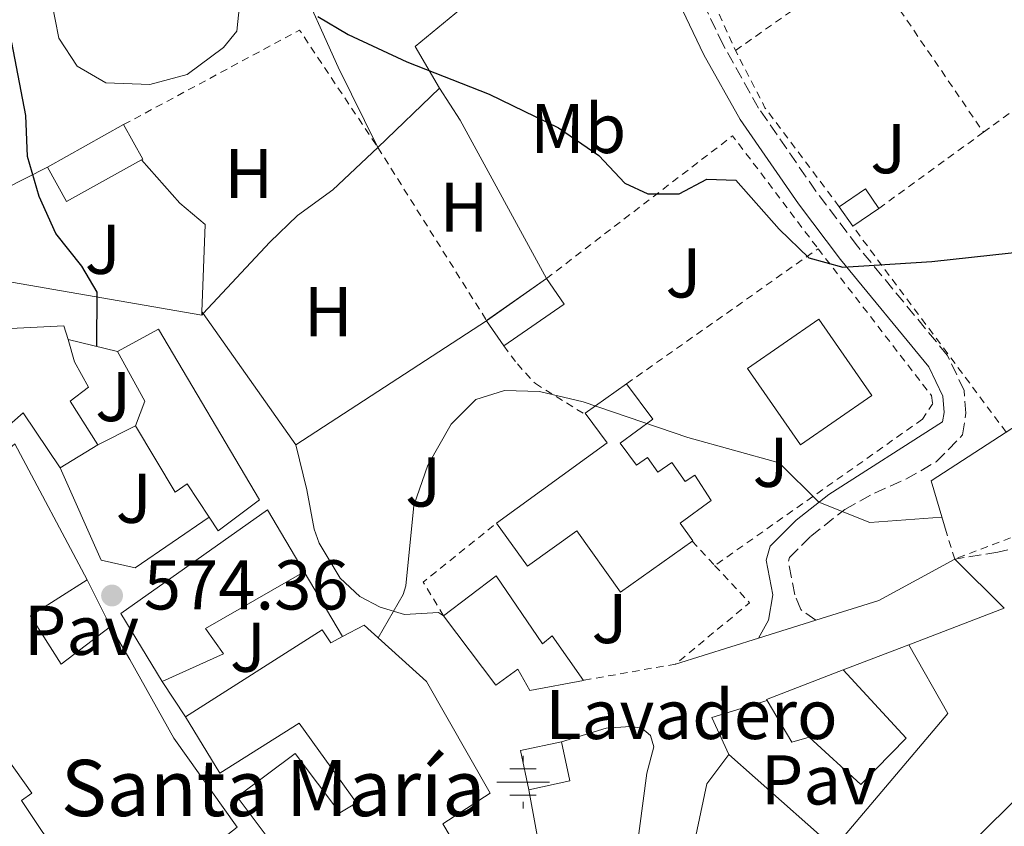
# Model space of a CAD drawing. Units: metres. Extents: x 556300 to 559733, y 4726348 to 4728690.
# Drawn here: x 557229 to 557369, y 4727067 to 4727182 of the extents above; entities that cross this region are included whole.
import ezdxf
from ezdxf.enums import TextEntityAlignment as Align

# ---------------------------------------------------------------- set-up
doc = ezdxf.new("R2010")
doc.units = ezdxf.units.M
doc.header["$MEASUREMENT"] = 0
doc.linetypes.add('DGN Style 2', pattern=[1.7399219301090239, 1.043953158065414, -0.6959687720436097])
doc.linetypes.add('DGN Style 3', pattern=[2.435890702152634, 1.739921930109024, -0.6959687720436097])
for name, color, linetype, lineweight in [('Acequia de obra', 4, 'Continuous', 0), ('Acequia sin especificar', 4, 'Continuous', 0), ('Camino', 7, 'DGN Style 3', 0), ('Cota de punto acotado terreno', 7, 'Continuous', 0), ('Curva de nivel directora', 30, 'Continuous', 30), ('Curva de nivel intermedia', 30, 'Continuous', 0), ('destino de construcciones', 7, 'Continuous', 0), ('Edificio', 1, 'Continuous', 13), ('Etiqueta de uso rústico', 92, 'Continuous', 0), ('Fuente-manantial-naciente', 7, 'Continuous', 0), ('Iglesia-ermita', 1, 'Continuous', 13), ('Línea  de muro-pared o tapia', 1, 'Continuous', 13), ('Línea blanca (vial)', 7, 'Continuous', 13), ('Línea de bordillo', 7, 'Continuous', 13), ('Línea de cambio de uso (parcela vista)', 92, 'Continuous', 0), ('Línea de muro de contención', 1, 'Continuous', 13), ('Línea de pavimento', 1, 'Continuous', 0), ('Margen derecho', 7, 'Continuous', 0), ('Pavimento', 7, 'Continuous', 0), ('Punto acotado terreno (símbolo)', 7, 'Continuous', 0), ('Tela metálica o alambrada', 7, 'DGN Style 2', 0), ('Texto de Iglesia-ermita', 51, 'Continuous', 0), ('Valla', 7, 'DGN Style 2', 0), ('Zona ajardinada', 92, 'Continuous', 0)]:
    doc.layers.add(name, color=color, linetype=linetype, lineweight=lineweight)
doc.styles.add('Style-Arial', font='arial.ttf')

# ---------------------------------------------------------------- blocks, each defined once
blk = doc.blocks.new('5NACIE')
at = {"layer": 'Acequia sin especificar', "color": 4, "linetype": 'Continuous', "lineweight": 0, "flags": 128}
for points in [[(0, 0.2812), (0, 0.375)], [(-0.1875, 0.1875), (0.1875, 0.1875)], [(-0.375, 0), (0.375, 0)], [(-0.1875, -0.1875), (0.1875, -0.1875)], [(0, -0.2812), (0, -0.375)]]:
    blk.add_lwpolyline(points, dxfattribs=at)
blk = doc.blocks.new('5PATER')
at = {"layer": 'Acequia de obra', "linetype": 'Continuous', "lineweight": 0}
h = blk.add_hatch(color=51, dxfattribs=at)
edge = h.paths.add_edge_path()
edge.add_ellipse((0, 0), major_axis=(-0.1095731443231308, -0.1110710700762829), ratio=0.9994222409660317, start_angle=0, end_angle=360)

msp = doc.modelspace()

# ---------------------------------------------------------------- linework, layer by layer
at = {"layer": 'Camino', "color": 7, "linetype": 'DGN Style 3', "lineweight": 0}
for points in [[(557342.6000000011, 4727096, 567.6399999999994), (557340.48, 4727097.520000001, 567.6799999999931), (557339.6099999984, 4727099.640000002, 568.1999999999971), (557338.6900000018, 4727104.42, 568.7599999999948), (557338.8399999995, 4727104.930000001, 569.0599999999978), (557341.8500000001, 4727107.940000001, 569.8800000000047), (557346.7099999995, 4727111.77, 571.0899999999967), (557350.9299999995, 4727114.109999999, 571.9199999999984), (557355.4099999988, 4727116.079999999, 572.570000000007), (557359.7199999981, 4727118.550000001, 573.0800000000017), (557363.489999999, 4727122.4, 573.5), (557363.9400000004, 4727125.480000001, 573.6000000000059), (557363.7199999992, 4727128.730000001, 573.9199999999983), (557361.3000000007, 4727133.75, 574.1600000000036), (557348.5300000011, 4727149.26, 574.7599999999948), (557342.6200000013, 4727157.09, 575.979999999996), (557334.4600000005, 4727168.920000001, 576.7599999999948), (557329.4200000003, 4727177.900000002, 577.8999999999944), (557323.9899999988, 4727189.210000002, 578.9600000000064), (557318.9499999986, 4727197.800000002, 579.529999999999), (557315.609999999, 4727202.529999999, 579.8300000000019), (557311.8399999985, 4727205.820000002, 580.0800000000017), (557308.9899999985, 4727207.359999999, 580.1999999999972), (557307.52, 4727204.65, 580.1999999999972)], [(557441.0399999986, 4727167.440000001, 574.6000000000058), (557433.8799999993, 4727158, 574.1600000000036), (557415.8000000011, 4727131.680000001, 572.3600000000006), (557410.5599999975, 4727125.279999999, 571.0599999999978), (557405.8799999991, 4727119.920000001, 570.3000000000029), (557402.079999997, 4727117.279999999, 569.479999999996), (557395.879999999, 4727114.080000001, 568.9199999999984), (557384.0799999972, 4727109.600000001, 568.5800000000017), (557368.519999998, 4727105.680000001, 568.3999999999943), (557362.3599999979, 4727104.720000002, 568.2599999999949)]]:
    msp.add_polyline3d(points, dxfattribs=at)
at = {"layer": 'Curva de nivel directora', "color": 30, "linetype": 'Continuous', "lineweight": 30, "elevation": 575.0000000000001, "flags": 128}
for points in [[(557271.719999999, 4727181.930000001), (557276.0499999986, 4727179.380000002), (557284.3700000002, 4727175.49), (557296.1200000006, 4727170.890000002), (557306, 4727166.090000001), (557311.7199999999, 4727162.170000001), (557315.4399999992, 4727158.25), (557318.6800000002, 4727156.730000001), (557323.1599999996, 4727156.730000001), (557327.0800000001, 4727158.810000001), (557331.1999999996, 4727158.65), (557337.3599999996, 4727151.689999999), (557341.5999999997, 4727147.61), (557346.4399999989, 4727146.250000002), (557359.1100000002, 4727147.080000001), (557370.38, 4727148.300000002), (557381.4399999996, 4727150.640000002), (557385.9900000005, 4727152.730000001), (557396.7599999995, 4727160.080000001), (557400.5199999991, 4727163.279999999), (557405.2399999999, 4727168.320000002), (557408.8399999985, 4727174.560000001), (557410.6199999999, 4727179.240000002), (557413.0000000005, 4727190.640000002)], [(557240.279999999, 4727134.970000001), (557240.3199999993, 4727142.730000001), (557238.1199999999, 4727146.41), (557234.4400000008, 4727151.050000001), (557232.0800000003, 4727156.33), (557230.3999999996, 4727162.01), (557230.1600000004, 4727167.850000001), (557228.1599999999, 4727178.250000001)]]:
    msp.add_lwpolyline(points, dxfattribs=at)
at = {"layer": 'Curva de nivel intermedia', "color": 30, "linetype": 'Continuous', "lineweight": 0, "elevation": 570.0000000000001, "flags": 128}
msp.add_lwpolyline([(557280.3100000012, 4727093.49), (557283.8899999997, 4727099.670000001), (557284.2400000006, 4727100.890000001), (557285.4000000006, 4727112.330000001), (557287.4000000011, 4727118.089999998), (557290.6800000002, 4727123.929999999), (557294.2100000017, 4727127.439999999), (557298.2800000019, 4727128.730000001), (557303.290000001, 4727128.569999999), (557309.4900000015, 4727127.109999999), (557324.4, 4727122.009999999), (557337.3600000018, 4727118.41), (557343.0400000014, 4727112.810000001), (557350.3000000013, 4727109.92), (557360.5400000007, 4727110.679999999)], dxfattribs=at)
at = {"layer": 'Edificio', "color": 51, "linetype": 'Continuous', "lineweight": 13, "extrusion": (0.02105264608636325, 0.01177783979398892, 0.9997089919484317), "elevation": 67983.08541885171, "flags": 128}
msp.add_lwpolyline([(3853386.871153174, -2793446.515578536), (3853386.871153174, -2793458.951711376)], dxfattribs=at)
at = {"layer": 'Edificio', "color": 51, "linetype": 'Continuous', "lineweight": 13, "extrusion": (0.01161464397483036, -0.02206782377592477, 0.9996890072413184), "elevation": -97270.28601870533, "flags": 128}
msp.add_lwpolyline([(2694776.395885333, 3922415.539079485), (2694776.538403765, 3922409.925089059), (2694776.323694659, 3922409.925089058)], dxfattribs=at)
at = {"layer": 'Edificio', "color": 51, "linetype": 'Continuous', "lineweight": 13, "extrusion": (0.0405783462971585, -0.09933676782905188, 0.9942261334168726), "elevation": -446396.288068624, "flags": 128}
msp.add_lwpolyline([(2303481.933881745, 4141410.616927956), (2303469.802402191, 4141409.12585323), (2303469.124324191, 4141414.717383451)], dxfattribs=at)
at = {"layer": 'Edificio', "color": 51, "linetype": 'Continuous', "lineweight": 13, "extrusion": (0.003973102513043264, 0.009873749816225304, 0.9999433601564579), "elevation": 49467.26429715654, "flags": 128}
msp.add_lwpolyline([(557339.2333485682, 4726896.863022787), (557342.9634780574, 4726899.413147097), (557344.8633835932, 4726896.623011088)], dxfattribs=at)
at = {"layer": 'Edificio', "color": 51, "linetype": 'Continuous', "lineweight": 13, "elevation": 578.1600000000036, "flags": 128}
msp.add_lwpolyline([(557347.8399999999, 4727152.09), (557345.9299999997, 4727154.869999999)], dxfattribs=at)
at = {"layer": 'Edificio', "color": 51, "linetype": 'Continuous', "lineweight": 13, "extrusion": (0.003666794807642859, 0.002503671724378479, 0.999990143073288), "elevation": 14457.07149145185, "flags": 128}
msp.add_lwpolyline([(557345.6931336047, 4727133.249977204), (557341.9730852774, 4727130.709969242)], dxfattribs=at)
at = {"layer": 'Edificio', "color": 51, "linetype": 'Continuous', "lineweight": 13, "extrusion": (-0.07195419012656375, -0.05052839172809965, 0.9961272389371761), "elevation": -278382.240397409, "flags": 128}
msp.add_lwpolyline([(-3548295.279809031, 3160462.437163617), (-3548295.279809031, 3160472.866696881)], dxfattribs=at)
at = {"layer": 'Edificio', "color": 51, "linetype": 'Continuous', "lineweight": 13, "extrusion": (-0.01227387815019574, -0.1063136963040043, 0.9942568832516746), "elevation": -508828.4285736626, "flags": 128}
msp.add_lwpolyline([(11480.83627936256, 4732594.069459638), (11483.77927692526, 4732590.705597966), (11475.93599037197, 4732583.790993419)], dxfattribs=at)
at = {"layer": 'Edificio', "color": 51, "linetype": 'Continuous', "lineweight": 13, "extrusion": (-0.04888058489907238, -0.08343895667748442, 0.9953133320359462), "elevation": -421096.6900844405, "flags": 128}
msp.add_lwpolyline([(-1908587.169781738, 4340091.139877801), (-1908587.189579508, 4340091.149184697), (-1908587.175449245, 4340091.180207685)], dxfattribs=at)
at = {"layer": 'Edificio', "color": 51, "linetype": 'Continuous', "lineweight": 13, "extrusion": (0.02337277557562999, -0.0337912827250021, 0.9991555747598522), "elevation": -146136.5558993136, "flags": 128}
msp.add_lwpolyline([(3147424.895680523, 3567737.103359154), (3147424.895680523, 3567741.462407508)], dxfattribs=at)
at = {"layer": 'Edificio', "color": 51, "linetype": 'Continuous', "lineweight": 13, "extrusion": (-0.6566094792926315, -0.1381133575032782, 0.7414773713217625), "elevation": -1018338.697782544, "flags": 128}
msp.add_lwpolyline([(-4511193.673671121, 1126205.795564545), (-4511196.838352526, 1126208.567638068), (-4511204.534485726, 1126205.348455912)], dxfattribs=at)
at = {"layer": 'Edificio', "color": 51, "linetype": 'Continuous', "lineweight": 13, "extrusion": (-0.07839449980255937, -0.04797275362942446, 0.9957675016337485), "elevation": -269876.3924803956, "flags": 128}
msp.add_lwpolyline([(-3741218.198852977, 2930297.423544178), (-3741218.198852977, 2930291.112886525)], dxfattribs=at)
at = {"layer": 'Edificio', "color": 51, "linetype": 'Continuous', "lineweight": 13, "extrusion": (-0.002281942831491601, -0.1975781892131893, 0.9802844749786416), "elevation": -934681.7673359384, "flags": 128}
msp.add_lwpolyline([(502706.3454096858, 4640000.885661224), (502706.2436840345, 4640001.03748972), (502717.1139888803, 4640005.491125602)], dxfattribs=at)
at = {"layer": 'Edificio', "color": 51, "linetype": 'Continuous', "lineweight": 13, "extrusion": (0.0821703763595796, -0.09612846845332185, 0.9919714445495617), "elevation": -408045.641663846, "flags": 128}
msp.add_lwpolyline([(3495102.270802227, 3205238.371637338), (3495104.970216922, 3205243.432443626), (3495110.212914604, 3205240.585740089)], dxfattribs=at)
at = {"layer": 'Edificio', "color": 51, "linetype": 'Continuous', "lineweight": 13, "extrusion": (-0.02581064101252802, -0.02354933913120792, 0.9993894333226693), "elevation": -125132.6536169495, "flags": 128}
msp.add_lwpolyline([(-3116389.639021868, 3595597.487952765), (-3116384.708769802, 3595594.625853088), (-3116387.700687052, 3595589.47407367)], dxfattribs=at)
at = {"layer": 'Edificio', "color": 1, "linetype": 'Continuous', "lineweight": 13}
for points in [[(557246.6399999997, 4727161.560000001, 575.8399999999965), (557235.9699999997, 4727155.600000001, 575.679999999993), (557233.2400000002, 4727160.49, 576.279999999999), (557244.0899999999, 4727166.560000001, 575.9799999999959), (557246.8300000001, 4727161.66, 575.8399999999965)], [(557351.5599999996, 4727154.630000001, 578.1399999999994), (557347.8399999999, 4727152.09, 578.1600000000036), (557345.9299999997, 4727154.869999999, 578.1600000000036), (557349.6600000003, 4727157.42, 578.1199999999953)], [(557306.79, 4727140.980000001, 575.0200000000041), (557298.2100000001, 4727135.050000001, 574.279999999999), (557295.7199999997, 4727138.65, 574.4600000000064), (557304.25, 4727144.640000001, 575.3800000000047)], [(557350.5700000003, 4727127.99, 578.2200000000012), (557340.4299999997, 4727120.960000001, 578.2200000000012), (557332.8799999999, 4727131.850000001, 578.1999999999971), (557343.0199999996, 4727138.869999999, 578.2599999999948)], [(557249.04, 4727137.449999999, 583.0500000000029), (557263.4400000004, 4727113.130000001, 578.1100000000006), (557257.5199999996, 4727108.730000001, 578.6300000000047), (557256.25, 4727110.67, 579.6499999999943), (557253.1200000001, 4727115.449999999, 582.1699999999983), (557251.4000000004, 4727114.25, 582.1499999999943), (557245.7599999999, 4727123.689999999, 584.070000000007), (557247.1200000001, 4727127.210000001, 585.929999999993), (557243.2000000002, 4727134.25, 583.7700000000041)], [(557314.7599999999, 4727121.199999999, 572.4600000000064), (557317.0800000001, 4727118.07, 572.279999999999), (557318.6299999999, 4727119.189999999, 572.0200000000041), (557320.1299999999, 4727117.08, 572), (557322.0999999996, 4727118.449999999, 571.9400000000023), (557323.9900000002, 4727115.74, 571.9199999999983), (557325.4000000004, 4727116.65, 572.1399999999994), (557327.7199999997, 4727113.050000001, 571.6999999999971), (557323.2800000003, 4727109.82, 575.0399999999936), (557325.0700000003, 4727107.32, 574.8800000000047), (557314.8200000003, 4727100, 574.5800000000017), (557308.5700000003, 4727108.75, 574.9799999999959), (557301.5700000003, 4727103.730000001, 571.5599999999977), (557297.1600000003, 4727109.810000001, 571.8800000000047), (557312.9000000004, 4727121.25, 573.3399999999965), (557309.7800000003, 4727125.49, 573.820000000007), (557315.6399999997, 4727129.67, 573.0200000000041), (557319.3899999997, 4727124.619999999, 572.6399999999994)], [(557258.3200000003, 4727091.210000001, 581.6100000000006), (557249.5599999996, 4727087.289999999, 582.3699999999953), (557243.6799999997, 4727096.970000001, 582.5899999999965), (557264.5700000003, 4727111.710000001, 581.1300000000047), (557269.7999999998, 4727102.890000001, 580.7899999999936), (557255.7599999999, 4727094.810000001, 581.4700000000012)], [(557297.1200000001, 4727102.33, 575.4400000000023), (557303.6799999997, 4727092.65, 572.3000000000029), (557305.0800000001, 4727093.77, 571), (557309.5199999996, 4727087.449999999, 570.3000000000029), (557301.8799999999, 4727086.01, 571.1000000000058), (557300.2000000002, 4727089.050000001, 573.4799999999959), (557297.0800000001, 4727086.77, 574.4199999999983), (557289.6100000005, 4727096.65, 575.1600000000036)], [(557278.3200000003, 4727095.289999999, 574.6300000000047), (557287.2000000002, 4727087.289999999, 574.3099999999977), (557296.2400000002, 4727071.369999999, 574.0099999999948), (557289.5199999996, 4727067.050000001, 577.070000000007), (557292.7999999998, 4727061.529999999, 577.070000000007), (557285, 4727056.09, 581.5899999999965), (557292.6399999997, 4727048.33, 580.9100000000036), (557287.3200000003, 4727042.65, 581.0500000000029), (557277.4400000004, 4727050.65, 581.8899999999994), (557269.3600000005, 4727058.730000001, 581.6900000000023), (557260.2400000002, 4727070.890000001, 581.8899999999994), (557268.4800000004, 4727077.050000001, 581.2700000000041), (557274.8799999999, 4727068.57, 581.1499999999943), (557277.2400000002, 4727070.01, 579.5500000000029), (557269.0800000001, 4727081.369999999, 580.7899999999936), (557257.7999999998, 4727074.25, 581.2700000000041), (557252.8799999999, 4727082.25, 580.9499999999971), (557272.3600000005, 4727094.65, 578.8099999999977), (557273.5999999996, 4727092.810000001, 575.529999999999), (557275.2599999999, 4727093.680000001, 575.2100000000064)], [(557346.4800000004, 4727088.960000001, 571), (557355.4400000004, 4727079.199999999, 572.7400000000052), (557349, 4727072.640000001, 572.6999999999971), (557341.6399999997, 4727079.359999999, 572.1999999999971), (557339.2000000002, 4727078.640000001, 568.8800000000047), (557335.6600000003, 4727084.57, 570.0899999999965), (557335.5599999996, 4727084.720000001, 570.1199999999953)], [(557307.5899999999, 4727073.140000001, 571.6100000000006), (557301.7699999996, 4727071.880000001, 571.429999999993), (557300.5599999996, 4727077.449999999, 572.070000000007), (557306.3799999999, 4727078.710000001, 571.7100000000064)]]:
    msp.add_polyline3d(points, close=True, dxfattribs=at)
at = {"layer": 'Edificio', "color": 51, "linetype": 'Continuous', "lineweight": 13}
for points in [[(557340.4299999997, 4727120.960000001, 578.2200000000012), (557332.8799999999, 4727131.850000001, 578.1999999999971), (557343.0199999996, 4727138.869999999, 578.2599999999948), (557350.5700000003, 4727127.99, 578.2200000000012), (557340.4299999997, 4727120.960000001, 578.2200000000012)], [(557173.3200000003, 4727102.57, 582.9100000000036), (557187.04, 4727114.730000001, 585.4499999999971), (557193.6799999997, 4727119.529999999, 582.9700000000012), (557196.7199999997, 4727116.17, 584.7100000000064), (557202.4800000004, 4727120.730000001, 585.8899999999994), (557204.7999999998, 4727117.850000001, 586.3500000000058), (557215.2800000003, 4727127.130000001, 585.8500000000058), (557224.5199999996, 4727136.09, 583.7100000000064), (557227.9600000001, 4727136.25, 583.6499999999943), (557228, 4727137.529999999, 583.7100000000064), (557235.5999999996, 4727137.930000001, 582.8500000000058), (557236.1799999997, 4727135.99, 582.75)], [(557243.2000000002, 4727134.25, 583.7700000000041), (557249.04, 4727137.449999999, 583.0500000000029), (557263.4400000004, 4727113.130000001, 578.1100000000006), (557257.5199999996, 4727108.730000001, 578.6300000000047), (557256.25, 4727110.67, 579.6499999999943)], [(557236.1799999997, 4727135.99, 582.75), (557237.1200000001, 4727132.810000001, 582.5899999999965), (557239.0800000001, 4727129.210000001, 582.4700000000012), (557236.4800000004, 4727127.210000001, 582.8899999999994), (557240.4000000004, 4727120.970000001, 583.6699999999983)], [(557297.1600000003, 4727109.810000001, 571.8800000000047), (557312.9000000004, 4727121.25, 573.3399999999965), (557309.7800000003, 4727125.49, 573.820000000007), (557315.6399999997, 4727129.67, 573.0200000000041)], [(557315.6399999997, 4727129.67, 573.0200000000041), (557319.3899999997, 4727124.619999999, 572.6399999999994), (557314.7599999999, 4727121.199999999, 572.4600000000064), (557317.0800000001, 4727118.07, 572.279999999999), (557318.6299999999, 4727119.189999999, 572.0200000000041), (557320.1299999999, 4727117.08, 572), (557322.0999999996, 4727118.449999999, 571.9400000000023), (557323.9900000002, 4727115.74, 571.9199999999983), (557325.4000000004, 4727116.65, 572.1399999999994), (557327.7199999997, 4727113.050000001, 571.6999999999971), (557323.2800000003, 4727109.82, 575.0399999999936), (557325.0700000003, 4727107.32, 574.8800000000047), (557314.8200000003, 4727100, 574.5800000000017), (557308.5700000003, 4727108.75, 574.9799999999959), (557301.5700000003, 4727103.730000001, 571.5599999999977), (557297.1600000003, 4727109.810000001, 571.8800000000047)], [(557235.04, 4727117.689999999, 583.0899999999965), (557229.7999999998, 4727125.529999999, 584.3699999999953), (557219.1200000001, 4727116.17, 586.070000000007), (557209.04, 4727107.130000001, 586.2100000000064), (557204.0800000001, 4727112.65, 586.3699999999953), (557202.7599999999, 4727111.369999999, 586.5099999999948), (557207.5199999996, 4727105.609999999, 585.9100000000036), (557179.8799999999, 4727081.130000001, 589.4100000000036), (557181.3600000005, 4727078.970000001, 588.5099999999948), (557189.5999999996, 4727086.41, 583.8899999999994), (557195.4000000004, 4727077.850000001, 584.3099999999977), (557200.5999999996, 4727068.41, 584.1300000000047), (557203.8399999999, 4727058.65, 583.8899999999994), (557209.2800000003, 4727049.689999999, 583.2100000000064), (557213.7599999999, 4727041.369999999, 582.570000000007), (557194.2800000003, 4727029.850000001, 580.75), (557187.3600000005, 4727039.369999999, 581.570000000007), (557188.0800000001, 4727040.09, 584.1499999999943), (557178.4400000004, 4727056.65, 584.8500000000058), (557172.5599999996, 4727065.850000001, 587.6900000000023), (557172.04, 4727066.689999999, 587.6699999999983)], [(557256.25, 4727110.67, 579.6499999999943), (557253.1200000001, 4727115.449999999, 582.1699999999983), (557251.4000000004, 4727114.25, 582.1499999999943), (557245.7599999999, 4727123.689999999, 584.070000000007)], [(557249.5599999996, 4727087.289999999, 582.3699999999953), (557243.6799999997, 4727096.970000001, 582.5899999999965), (557264.5700000003, 4727111.710000001, 581.1300000000047), (557269.7999999998, 4727102.890000001, 580.7899999999936)], [(557269.7999999998, 4727102.890000001, 580.7899999999936), (557255.7599999999, 4727094.810000001, 581.4700000000012), (557258.3200000003, 4727091.210000001, 581.6100000000006), (557249.5599999996, 4727087.289999999, 582.3699999999953)], [(557289.6100000005, 4727096.65, 575.1600000000036), (557297.1200000001, 4727102.33, 575.4400000000023), (557303.6799999997, 4727092.65, 572.3000000000029), (557305.0800000001, 4727093.77, 571), (557309.5199999996, 4727087.449999999, 570.3000000000029)], [(557309.5199999996, 4727087.449999999, 570.3000000000029), (557301.8799999999, 4727086.01, 571.1000000000058), (557300.2000000002, 4727089.050000001, 573.4799999999959), (557297.0800000001, 4727086.77, 574.4199999999983), (557289.6100000005, 4727096.65, 575.1600000000036)], [(557275.2599999999, 4727093.680000001, 575.2100000000064), (557278.3200000003, 4727095.289999999, 574.6300000000047), (557287.2000000002, 4727087.289999999, 574.3099999999977), (557296.2400000002, 4727071.369999999, 574.0099999999948), (557289.5199999996, 4727067.050000001, 577.070000000007), (557292.7999999998, 4727061.529999999, 577.070000000007), (557285, 4727056.09, 581.5899999999965), (557292.6399999997, 4727048.33, 580.9100000000036), (557287.3200000003, 4727042.65, 581.0500000000029), (557277.4400000004, 4727050.65, 581.8899999999994), (557269.3600000005, 4727058.730000001, 581.6900000000023), (557260.2400000002, 4727070.890000001, 581.8899999999994), (557268.4800000004, 4727077.050000001, 581.2700000000041), (557274.8799999999, 4727068.57, 581.1499999999943), (557277.2400000002, 4727070.01, 579.5500000000029), (557269.0800000001, 4727081.369999999, 580.7899999999936), (557257.7999999998, 4727074.25, 581.2700000000041), (557252.8799999999, 4727082.25, 580.9499999999971)], [(557252.8799999999, 4727082.25, 580.9499999999971), (557272.3600000005, 4727094.65, 578.8099999999977), (557273.5999999996, 4727092.810000001, 575.529999999999), (557275.2599999999, 4727093.680000001, 575.2100000000064)], [(557346.4800000004, 4727088.960000001, 571), (557355.4400000004, 4727079.199999999, 572.7400000000052), (557349, 4727072.640000001, 572.6999999999971), (557341.6399999997, 4727079.359999999, 572.1999999999971), (557339.2000000002, 4727078.640000001, 568.8800000000047), (557335.6600000003, 4727084.57, 570.0899999999965)]]:
    msp.add_polyline3d(points, dxfattribs=at)
at = {"layer": 'Edificio', "color": 1, "linetype": 'Continuous', "lineweight": 13}
msp.add_polyline3d([(557228, 4727137.529999999, 583.7100000000064), (557235.5999999996, 4727137.930000001, 582.8500000000058), (557236.1799999997, 4727135.99, 582.75), (557237.1200000001, 4727132.810000001, 582.5899999999965), (557239.0800000001, 4727129.210000001, 582.4700000000012), (557236.4800000004, 4727127.210000001, 582.8899999999994), (557240.4000000004, 4727120.970000001, 583.6699999999983), (557235.04, 4727117.689999999, 583.0899999999965), (557229.7999999998, 4727125.529999999, 584.3699999999953), (557219.1200000001, 4727116.17, 586.070000000007)], dxfattribs=at)
at = {"layer": 'Iglesia-ermita', "color": 1, "linetype": 'Continuous', "lineweight": 13}
msp.add_polyline3d([(557238.9199999999, 4727101.77, 581.9900000000052), (557230.8399999999, 4727096.65, 585.4499999999971), (557235.2000000002, 4727089.77, 584.4900000000052), (557242.2400000002, 4727095.130000001, 583.3500000000058), (557244.9600000001, 4727090.41, 582.9100000000036), (557251.2400000002, 4727079.210000001, 584.7700000000041), (557260.2400000002, 4727066.57, 579.7700000000041), (557241.7999999998, 4727052.01, 579.7700000000041), (557229.5599999996, 4727070.33, 592.8500000000058), (557231.04, 4727071.369999999, 583.9700000000012), (557221.4400000004, 4727084.810000001, 584.4700000000012), (557226.4400000004, 4727088.810000001, 585.4700000000012), (557219.1200000001, 4727099.130000001, 586.3699999999953), (557215.5199999996, 4727096.41, 586.929999999993), (557209.5199999996, 4727104.730000001, 587.7100000000064), (557228.5999999996, 4727121.130000001, 582.070000000007)], close=True, dxfattribs=at)
for points in [[(557242.2400000002, 4727095.130000001, 583.3500000000058), (557244.9600000001, 4727090.41, 582.9100000000036), (557251.2400000002, 4727079.210000001, 584.7700000000041), (557260.2400000002, 4727066.57, 579.7700000000041), (557241.7999999998, 4727052.01, 579.7700000000041), (557229.5599999996, 4727070.33, 592.8500000000058), (557231.04, 4727071.369999999, 583.9700000000012), (557221.4400000004, 4727084.810000001, 584.4700000000012), (557226.4400000004, 4727088.810000001, 585.4700000000012), (557219.1200000001, 4727099.130000001, 586.3699999999953), (557215.5199999996, 4727096.41, 586.929999999993), (557209.5199999996, 4727104.730000001, 587.7100000000064), (557228.5999999996, 4727121.130000001, 582.070000000007), (557238.9199999999, 4727101.77, 581.9900000000052)], [(557238.9199999999, 4727101.77, 581.9900000000052), (557230.8399999999, 4727096.65, 585.4499999999971), (557235.2000000002, 4727089.77, 584.4900000000052), (557242.2400000002, 4727095.130000001, 583.3500000000058)]]:
    msp.add_polyline3d(points, dxfattribs=at)
at = {"layer": 'Línea  de muro-pared o tapia', "color": 1, "linetype": 'Continuous', "lineweight": 13, "extrusion": (0.1719737199389795, 0.08672812598778841, 0.9812763483407698), "elevation": 506372.498125364, "flags": 128}
msp.add_lwpolyline([(3969882.116555429, -2576843.767399762), (3969882.116555429, -2576854.35901909)], dxfattribs=at)
at = {"layer": 'Línea  de muro-pared o tapia', "color": 1, "linetype": 'Continuous', "lineweight": 13, "extrusion": (0.1274570799605493, -0.02212513741946888, 0.9915972827020554), "elevation": -32993.15385157437, "flags": 128}
msp.add_lwpolyline([(4752795.975116163, 257338.1783792891), (4752795.975116163, 257367.0119343942)], dxfattribs=at)
at = {"layer": 'Línea  de muro-pared o tapia', "color": 1, "linetype": 'Continuous', "lineweight": 13, "flags": 128}
for points, elevation in [([(557255.2199999997, 4727139.930000001), (557255.2000000002, 4727139.449999999)], 574.1600000000036), ([(557252.8799999999, 4727082.25), (557249.5599999996, 4727087.289999999)], 575.7299999999959)]:
    msp.add_lwpolyline(points, dxfattribs=dict(at, elevation=elevation))
at = {"layer": 'Línea  de muro-pared o tapia', "color": 1, "linetype": 'Continuous', "lineweight": 13, "extrusion": (0.02023984681044034, 0.02174791383785571, 0.9995585910014436), "elevation": 114657.0883424683, "flags": 128}
msp.add_lwpolyline([(2812531.975736523, -3838345.829095935), (2812531.975736522, -3838346.128668714)], dxfattribs=at)
at = {"layer": 'Línea  de muro-pared o tapia', "color": 1, "linetype": 'Continuous', "lineweight": 13, "extrusion": (0.01336211754612341, -0.0189393492336885, 0.9997313413439073), "elevation": -81509.11843578251, "flags": 128}
msp.add_lwpolyline([(3180468.741127436, 3540389.557247103), (3180468.741127435, 3540389.876507812)], dxfattribs=at)
at = {"layer": 'Línea  de muro-pared o tapia', "color": 1, "linetype": 'Continuous', "lineweight": 13, "extrusion": (0.01341420604452691, -0.01900840570297159, 0.999729333164145), "elevation": -81806.53256636324, "flags": 128}
msp.add_lwpolyline([(3180887.582036743, 3539983.498259896), (3180887.582036743, 3540006.391013321)], dxfattribs=at)
at = {"layer": 'Línea  de muro-pared o tapia', "color": 1, "linetype": 'Continuous', "lineweight": 13, "extrusion": (0.03255923477314376, 0.02119463093952165, 0.9992450569556623), "elevation": 118906.1911133489, "flags": 128}
msp.add_lwpolyline([(3657674.082099993, -3043632.719794952), (3657674.082099993, -3043600.320756395)], dxfattribs=at)
at = {"layer": 'Línea  de muro-pared o tapia', "color": 1, "linetype": 'Continuous', "lineweight": 13, "extrusion": (0.03302028813526593, 0.02153497165900261, 0.9992226506475471), "elevation": 120771.959141439, "flags": 128}
msp.add_lwpolyline([(3655068.63444637, -3046687.729070253), (3655068.63444637, -3046687.696093746)], dxfattribs=at)
at = {"layer": 'Línea  de muro-pared o tapia', "color": 1, "linetype": 'Continuous', "lineweight": 13, "extrusion": (0.03219150301357886, -0.007979090490003202, 0.9994498693024474), "elevation": -19201.42410917261, "flags": 128}
msp.add_lwpolyline([(4722354.709474678, 596090.9884902221), (4722354.709474678, 596083.7520822729)], dxfattribs=at)
at = {"layer": 'Línea  de muro-pared o tapia', "color": 1, "linetype": 'Continuous', "lineweight": 13, "extrusion": (0.01483408533037003, 0.007527744791096803, 0.9998616319125219), "elevation": 44427.08213964748, "flags": 128}
msp.add_lwpolyline([(557170.5314017418, 4726920.466224342), (557175.8922953916, 4726923.186301411)], dxfattribs=at)
at = {"layer": 'Línea  de muro-pared o tapia', "color": 1, "linetype": 'Continuous', "lineweight": 13, "extrusion": (0.01445028198781098, -0.02890056396649007, 0.9994778370493722), "elevation": -127987.7584164807, "flags": 128}
msp.add_lwpolyline([(2612433.82129023, 3976784.549478292), (2612433.82129023, 3976777.121854178)], dxfattribs=at)
at = {"layer": 'Línea  de muro-pared o tapia', "color": 1, "linetype": 'Continuous', "lineweight": 13, "extrusion": (-0.02568708701594105, 0.04332931711289648, 0.9987305661884819), "elevation": 191080.0845230449, "flags": 128}
msp.add_lwpolyline([(-2889978.199246464, -3777243.187895318), (-2889978.199246464, -3777232.467480214)], dxfattribs=at)
at = {"layer": 'Línea  de muro-pared o tapia', "color": 1, "linetype": 'Continuous', "lineweight": 13, "extrusion": (-0.04103709157799848, -0.01566047833517675, 0.9990348875455415), "elevation": -96332.48099518211, "flags": 128}
msp.add_lwpolyline([(-4217713.264468228, 2204011.001040024), (-4217713.264468228, 2204025.571753802)], dxfattribs=at)
at = {"layer": 'Línea  de muro-pared o tapia', "color": 1, "linetype": 'Continuous', "lineweight": 13, "extrusion": (-0.04106427654379689, -0.01569587443272908, 0.9990332150222667), "elevation": -96514.95427384872, "flags": 128}
msp.add_lwpolyline([(-4216539.528227417, 2206237.686225312), (-4216539.528227417, 2206247.694926525)], dxfattribs=at)
at = {"layer": 'Línea  de muro-pared o tapia', "color": 1, "linetype": 'Continuous', "lineweight": 13, "extrusion": (0.2786442571459053, -0.2237536971898009, 0.9339655566205328), "elevation": -901861.376895302, "flags": 128}
msp.add_lwpolyline([(4034807.096934585, 2358597.502961358), (4034806.496502751, 2358593.361514555), (4034753.471836703, 2358600.021408738)], dxfattribs=at)
at = {"layer": 'Línea  de muro-pared o tapia', "color": 1, "linetype": 'Continuous', "lineweight": 13, "extrusion": (0.03305418341445866, -0.1494282806817262, 0.9882199198009048), "elevation": -687375.8836635647, "flags": 128}
msp.add_lwpolyline([(1565145.103704948, 4442263.886978947), (1565143.861687737, 4442269.637091401), (1565152.054528506, 4442270.290513271)], dxfattribs=at)
at = {"layer": 'Línea  de muro-pared o tapia', "color": 1, "linetype": 'Continuous', "lineweight": 13, "extrusion": (-0.02529524278004462, 0.05760001069054213, 0.9980192330116431), "elevation": 258748.4312277502, "flags": 128}
msp.add_lwpolyline([(-2410986.699117721, -4095840.799268324), (-2410993.500479462, -4095850.336772113), (-2410998.0664679, -4095852.880106456)], dxfattribs=at)
at = {"layer": 'Línea  de muro-pared o tapia', "color": 1, "linetype": 'Continuous', "lineweight": 13}
for points in [[(557255.4040000001, 4727139.669199999, 573.1511000000028), (557264.8799999999, 4727149.850000001, 572.7400000000052), (557268.8399999999, 4727153.609999999, 573), (557273.8799999999, 4727157.289999999, 572.9799999999959), (557280.2800000003, 4727163.289999999, 573.0200000000041)], [(557246.6399999997, 4727161.560000001, 574.820000000007), (557252.0800000001, 4727155.369999999, 574.2200000000012), (557255.6799999997, 4727152.33, 574.1399999999994), (557255.2199999997, 4727139.930000001, 574.1600000000036)], [(557256.25, 4727110.67, 575.0899999999965), (557245.7199999997, 4727103.449999999, 575.9100000000036), (557240.8799999999, 4727104.57, 576.1100000000006), (557235.04, 4727117.689999999, 576.4100000000036)]]:
    msp.add_polyline3d(points, dxfattribs=at)
at = {"layer": 'Línea blanca (vial)', "color": 7, "linetype": 'Continuous', "lineweight": 13, "extrusion": (-0.01815991385842548, 0.0331295725764606, 0.9992860696264888), "elevation": 147053.1607541668, "flags": 128}
msp.add_lwpolyline([(-2760914.522169352, -3874505.653501777), (-2760923.725080158, -3874503.800684293), (-2760936.041183438, -3874503.800684293)], dxfattribs=at)
at = {"layer": 'Línea blanca (vial)', "color": 7, "linetype": 'Continuous', "lineweight": 13, "extrusion": (-0.06115597334373371, -0.01906451491588947, 0.9979461364198984), "elevation": -123637.5983745164, "flags": 128}
msp.add_lwpolyline([(-4347028.120755159, 1934966.33681231), (-4347028.120755159, 1934974.922696074)], dxfattribs=at)
at = {"layer": 'Línea blanca (vial)', "color": 7, "linetype": 'Continuous', "lineweight": 13, "extrusion": (0.02937598356021986, 0.00917687771514839, 0.9995263060596609), "elevation": 60319.57641056531, "flags": 128}
msp.add_lwpolyline([(4345864.847527518, -1940568.683934746), (4345864.847527517, -1940581.031209748)], dxfattribs=at)
at = {"layer": 'Línea blanca (vial)', "color": 7, "linetype": 'Continuous', "lineweight": 13}
msp.add_polyline3d([(557289.6099999994, 4727096.65, 570.1600000000036), (557288.920000001, 4727097.130000002, 570.1199999999953), (557284.0799999974, 4727096.810000001, 570.4400000000023), (557280.6000000017, 4727097.850000001, 570.5800000000017), (557277.6800000003, 4727099.369999999, 570.6999999999971), (557274.920000002, 4727102.010000001, 570.9400000000024), (557271.9200000003, 4727106.970000001, 571.2599999999948), (557271.1999999983, 4727108.970000001, 571.7200000000014), (557270.1599999989, 4727114.57, 572.479999999996), (557268.600000001, 4727120.970000002, 572.8600000000007)], dxfattribs=at)
at = {"layer": 'Línea de bordillo', "color": 7, "linetype": 'Continuous', "lineweight": 13}
msp.add_polyline3d([(557306.3799999978, 4727078.710000001, 568.6300000000047), (557312.7600000014, 4727080.650000001, 568.3699999999953), (557316.1999999991, 4727080.890000001, 568.3899999999994), (557317.8399999999, 4727080.650000001, 568.3699999999953), (557319.0799999981, 4727079.609999999, 568.3699999999953), (557319.5199999984, 4727078.01, 568.3699999999953), (557318.5599999973, 4727074.25, 568.3500000000058), (557311.0799999984, 4727018.010000001, 569.8699999999955), (557308.6000000017, 4727010.730000001, 570.0500000000029), (557305.6799999982, 4727001.130000004, 570.929999999993), (557304.9200000004, 4727001.290000001, 570.929999999993), (557304.7600000018, 4727002.090000002, 570.929999999993), (557309.5199999983, 4727020.17, 570.3300000000017), (557309.5599999984, 4727024.970000001, 570.1699999999984), (557306.920000001, 4727043.529999999, 569.2299999999959), (557301.7699999989, 4727071.880000001, 569.3300000000019)], dxfattribs=at)
at = {"layer": 'Línea de cambio de uso (parcela vista)', "color": 92, "linetype": 'Continuous', "lineweight": 0, "extrusion": (0.01889151188957246, -0.1752495132719005, 0.9843427852514022), "elevation": -817340.2859762918, "flags": 128}
msp.add_lwpolyline([(1060722.563341465, 4567663.171538441), (1060719.777643105, 4567669.525614665), (1060726.748585975, 4567674.177706185)], dxfattribs=at)
at = {"layer": 'Línea de cambio de uso (parcela vista)', "color": 92, "linetype": 'Continuous', "lineweight": 0, "extrusion": (0.6656129256569516, 0.3101127664812921, 0.6788147797917434), "elevation": 1837285.612144439, "flags": 128}
msp.add_lwpolyline([(4049578.604110174, -1697651.040902185), (4049573.237539233, -1697652.103124533), (4049547.588723975, -1697654.472697465)], dxfattribs=at)
at = {"layer": 'Línea de cambio de uso (parcela vista)', "color": 92, "linetype": 'Continuous', "lineweight": 0}
for points in [[(557253.7714, 4727206.1129, 572.8800000000047), (557255.7599999999, 4727200.970000001, 572.6999999999971), (557260.7999999998, 4727185.850000001, 572.5599999999977), (557260.2000000002, 4727179.850000001, 572.8000000000029), (557258.2800000003, 4727177.529999999, 572.9600000000064), (557253.1200000001, 4727173.689999999, 573.3800000000047), (557247.7999999998, 4727172.25, 573.7400000000052), (557241.5599999996, 4727172.49, 574.2200000000012), (557237.4800000004, 4727174.890000001, 574.4799999999959), (557234.8799999999, 4727178.890000001, 574.7599999999948), (557233.8399999999, 4727184.17, 574.8399999999965), (557233.8399999999, 4727190.33, 574.4799999999959), (557234.2400000002, 4727195.609999999, 574.4199999999983), (557234.04, 4727201.050000001, 574.4799999999959), (557231.6799999997, 4727204.970000001, 575.3000000000029), (557228.5199999996, 4727205.850000001, 575.8600000000006)], [(557265.1174999997, 4727201.955700001, 576.0437999999995), (557265.2000000002, 4727200.25, 575.9199999999983), (557268.5999999996, 4727188.17, 575.5800000000017), (557274.6399999997, 4727174.730000001, 575.3399999999965), (557280.2800000003, 4727163.289999999, 574.4400000000023), (557289.04, 4727171.77, 575.2400000000052)]]:
    msp.add_polyline3d(points, dxfattribs=at)
at = {"layer": 'Línea de muro de contención', "color": 1, "linetype": 'Continuous', "lineweight": 13, "extrusion": (0.1197881589049041, -0.2681367288851766, 0.9559045410546655), "elevation": -1200200.751346346, "flags": 128}
msp.add_lwpolyline([(2437028.61536609, 3908530.818931599), (2437029.666251013, 3908539.127363514), (2437062.922793812, 3908544.575515589)], dxfattribs=at)
at = {"layer": 'Línea de pavimento', "color": 1, "linetype": 'Continuous', "lineweight": 0, "extrusion": (-0.005713892612690782, 0.005665332619197863, 0.9999676271947631), "elevation": 24164.15349701398, "flags": 128}
msp.add_lwpolyline([(557356.5081207439, 4727043.682223774), (557363.5684626081, 4727036.682111436)], dxfattribs=at)
at = {"layer": 'Línea de pavimento', "color": 1, "linetype": 'Continuous', "lineweight": 0}
msp.add_polyline3d([(557330.2400000002, 4727076.890000001, 567.3800000000047), (557345.2000000002, 4727063.600000001, 566.0800000000017), (557361.4000000004, 4727082.720000001, 566.5599999999977), (557355.8200000003, 4727092.529999999, 566.4600000000064)], dxfattribs=at)
at = {"layer": 'Margen derecho', "color": 7, "linetype": 'Continuous', "lineweight": 0}
msp.add_polyline3d([(557307.52, 4727204.65, 580.1999999999972), (557310.039999999, 4727203.290000001, 580.0800000000017), (557313.6700000013, 4727199.960000001, 579.7899999999935), (557322.1200000001, 4727186.090000002, 578.8399999999965), (557326.6799999999, 4727176.490000002, 577.8999999999944), (557331.8399999987, 4727167.290000001, 576.7599999999948), (557340.1200000001, 4727155.290000001, 575.979999999996), (557346.1099999981, 4727147.350000001, 574.7599999999948), (557358.6799999988, 4727132.080000001, 574.1600000000036), (557360.6799999992, 4727127.920000001, 573.9199999999983), (557360.8400000002, 4727125.600000001, 573.6000000000059), (557360.6399999991, 4727124.240000002, 573.5), (557344.4400000006, 4727113.92, 570.9799999999959), (557339.8000000004, 4727110.25, 569.8800000000047), (557336.1000000013, 4727106.550000001, 569.0599999999978), (557335.52, 4727104.57, 568.7599999999948), (557336.4799999989, 4727099.61, 568.1999999999971), (557335.8799999978, 4727096.010000002, 567.6799999999931), (557334.4200000004, 4727093.45, 567.6399999999994)], dxfattribs=at)
at = {"layer": 'Tela metálica o alambrada', "color": 7, "linetype": 'DGN Style 2', "lineweight": 0, "extrusion": (0.003604687724837498, -0.03345884224621928, 0.9994335956440275), "elevation": -155583.2743198136, "flags": 128}
msp.add_lwpolyline([(1060389.165825694, 4637671.145403892), (1060415.492517301, 4637681.842988151), (1060424.797344457, 4637664.013681052)], dxfattribs=at)
at = {"layer": 'Tela metálica o alambrada', "color": 7, "linetype": 'DGN Style 2', "lineweight": 0, "extrusion": (0.04806549501932777, -0.07650709991543114, 0.9959098211440016), "elevation": -334304.3079120775, "flags": 128}
msp.add_lwpolyline([(2986618.532074487, 3691203.703867346), (2986618.532074487, 3691174.508313345)], dxfattribs=at)
at = {"layer": 'Tela metálica o alambrada', "color": 7, "linetype": 'DGN Style 2', "lineweight": 0, "extrusion": (0.04822220990475162, -0.07707648726511938, 0.9958583401180973), "elevation": -336908.5737272232, "flags": 128}
msp.add_lwpolyline([(2979675.0955051, 3696545.389335474), (2979675.0955051, 3696545.366237854)], dxfattribs=at)
at = {"layer": 'Tela metálica o alambrada', "color": 7, "linetype": 'DGN Style 2', "lineweight": 0}
msp.add_polyline3d([(557298.4800000004, 4727214.25, 580.4600000000064), (557303.7199999997, 4727218.49, 580.4199999999983), (557313.6799999997, 4727206.57, 580.3399999999965), (557323, 4727193.449999999, 579.1199999999953), (557327.4000000004, 4727185.449999999, 578.7200000000012), (557331.1600000003, 4727177.130000001, 578.1999999999971)], dxfattribs=at)
at = {"layer": 'Valla', "color": 7, "linetype": 'DGN Style 2', "lineweight": 0, "extrusion": (0.002312125556178595, -0.0495362554193211, 0.9987696498564843), "elevation": -232299.9062816397, "flags": 128}
msp.add_lwpolyline([(777128.0776769237, 4690301.768520385), (777147.1418351333, 4690313.867688608), (777162.7831395497, 4690288.463468394)], dxfattribs=at)
at = {"layer": 'Valla', "color": 7, "linetype": 'DGN Style 2', "lineweight": 0, "extrusion": (-0.397999245087994, -0.3227199497460385, 0.8587481790055227), "elevation": -1746874.668982303, "flags": 128}
msp.add_lwpolyline([(-3320734.839209391, 2928784.219173479), (-3320752.448454007, 2928784.999816868), (-3320761.431898327, 2928787.185618354)], dxfattribs=at)
at = {"layer": 'Valla', "color": 7, "linetype": 'DGN Style 2', "lineweight": 0, "extrusion": (-0.02175420343390309, -0.08336537379607915, 0.9962815711859758), "elevation": -405631.0280273791, "flags": 128}
msp.add_lwpolyline([(-654333.1410695402, 4697211.557378836), (-654312.623260962, 4697238.020691765), (-654296.7971489984, 4697225.485438272)], dxfattribs=at)
at = {"layer": 'Valla', "color": 7, "linetype": 'DGN Style 2', "lineweight": 0, "extrusion": (-0.009198039193711666, -0.006699845989701132, 0.9999352519731992), "elevation": -36219.64691748319, "flags": 128}
msp.add_lwpolyline([(557333.2992518244, 4727018.058177162), (557348.1878499736, 4727028.902320549)], dxfattribs=at)
at = {"layer": 'Valla', "color": 7, "linetype": 'DGN Style 2', "lineweight": 0, "extrusion": (0.02397870284095391, -0.03463589610455013, 0.9991122942447962), "elevation": -149787.0208635831, "flags": 128}
msp.add_lwpolyline([(3149012.485969923, 3566235.454942189), (3149012.485969923, 3566235.450194559)], dxfattribs=at)
at = {"layer": 'Valla', "color": 7, "linetype": 'DGN Style 2', "lineweight": 0, "extrusion": (0.04823427459413401, -0.06470236102305926, 0.9967382099791398), "elevation": -278398.3582156001, "flags": 128}
msp.add_lwpolyline([(3272160.279918728, 3445549.671104119), (3272160.279918729, 3445586.348893038)], dxfattribs=at)
at = {"layer": 'Valla', "color": 7, "linetype": 'DGN Style 2', "lineweight": 0, "extrusion": (-0.08430758566576438, -0.0593985262662507, 0.9946678068966581), "elevation": -327200.6665297794, "flags": 128}
msp.add_lwpolyline([(-3543357.552775246, 3161315.065722585), (-3543357.552775245, 3161348.615363418)], dxfattribs=at)
at = {"layer": 'Valla', "color": 7, "linetype": 'DGN Style 2', "lineweight": 0, "extrusion": (-0.01783955158378875, -0.006747716668420238, 0.9998180928144141), "elevation": -41271.68133157254, "flags": 128}
msp.add_lwpolyline([(-4224206.420240198, 2193330.964326434), (-4224206.420240198, 2193296.360528955)], dxfattribs=at)
at = {"layer": 'Valla', "color": 7, "linetype": 'DGN Style 2', "lineweight": 0, "extrusion": (0.01962909159549318, -0.01733831307681064, 0.9996569820007194), "elevation": -70450.62850588215, "flags": 128}
msp.add_lwpolyline([(3911833.057548764, 2710832.641823824), (3911834.741849753, 2710837.987366844), (3911847.919040722, 2710835.696419835)], dxfattribs=at)
at = {"layer": 'Valla', "color": 7, "linetype": 'DGN Style 2', "lineweight": 0, "extrusion": (0.03752531025674165, -0.04019603473532977, 0.9984869202356592), "elevation": -168527.9570068089, "flags": 128}
msp.add_lwpolyline([(3633195.324192833, 3070446.950412303), (3633195.324192833, 3070442.224074997)], dxfattribs=at)
at = {"layer": 'Valla', "color": 7, "linetype": 'DGN Style 2', "lineweight": 0, "extrusion": (-0.003322872445958821, 0.01058396408384614, 0.9999384672183484), "elevation": 48748.1075561387, "flags": 128}
msp.add_lwpolyline([(557361.1723506894, 4726853.53096048), (557360.0922237299, 4726856.971153169)], dxfattribs=at)
at = {"layer": 'Valla', "color": 7, "linetype": 'DGN Style 2', "lineweight": 0, "extrusion": (0.01374113910631993, -0.06235556690570708, 0.9979594001621153), "elevation": -286534.2556412967, "flags": 128}
msp.add_lwpolyline([(1561561.481710551, 4487265.230248176), (1561565.182282961, 4487258.964162942), (1561553.032196525, 4487252.699643837)], dxfattribs=at)
at = {"layer": 'Valla', "color": 7, "linetype": 'DGN Style 2', "lineweight": 0, "extrusion": (0.0516646924296227, 0.00913582975883029, 0.9986226996071991), "elevation": 72548.02646162405, "flags": 128}
msp.add_lwpolyline([(4557828.869392685, -1370007.052414731), (4557828.869392685, -1369993.710495829)], dxfattribs=at)
at = {"layer": 'Valla', "color": 7, "linetype": 'DGN Style 2', "lineweight": 0}
for points in [[(557366.4473000001, 4727165.473900001, 578.3496000000014), (557392.7599999999, 4727184.640000001, 578.7200000000012), (557417.8799999999, 4727154.960000001, 577.4600000000064), (557389.3602999998, 4727135.599500001, 577.4786000000023)], [(557342.9199999999, 4727148.890000001, 576.1999999999971), (557359.04, 4727128, 573.9799999999959), (557359.2400000002, 4727126.880000001, 573.820000000007), (557357.7999999998, 4727124.640000001, 573.820000000007), (557328.2004000006, 4727103.8004, 569.9600000000064)], [(557298.2100000001, 4727135.050000001, 571.0800000000017), (557300.1200000001, 4727132.49, 570.6199999999953), (557302.6799999997, 4727129.689999999, 570.5200000000041), (557310.0499999998, 4727125.119999999, 570.820000000007)]]:
    msp.add_polyline3d(points, dxfattribs=at)

# ---------------------------------------------------------------- block references
at = {"layer": 'Fuente-manantial-naciente', "color": 7, "linetype": 'Continuous', "lineweight": 0, "xscale": 10, "yscale": 10, "zscale": 10}
msp.add_blockref('5NACIE', (557300.9400000023, 4727072.970000001, 569.3600000000006), dxfattribs=at)
at = {"layer": 'Punto acotado terreno (símbolo)', "color": 7, "linetype": 'Continuous', "lineweight": 0, "xscale": 10, "yscale": 10, "zscale": 10}
msp.add_blockref('5PATER', (557242.4400000004, 4727099.529999999, 574.3600000000006), dxfattribs=at)

# ---------------------------------------------------------------- texts
at = {"layer": 'Cota de punto acotado terreno', "color": 7, "linetype": 'Continuous', "lineweight": 0, "style": 'Style-Arial'}
msp.add_text('574.36', height=7.000000000000002, dxfattribs=at).set_placement((557246.9600000004, 4727097.540000002, 574.3600000000006))
at = {"layer": 'destino de construcciones', "color": 7, "linetype": 'Continuous', "lineweight": 0, "style": 'Style-Arial'}
msp.add_text('Lavadero', height=7.000000000000002, dxfattribs=at).set_placement((557324.8954697362, 4727082.600010002, 568.3099999999977), align=Align.MIDDLE_CENTER)
at = {"layer": 'Etiqueta de uso rústico', "color": 92, "linetype": 'Continuous', "lineweight": 0, "style": 'Style-Arial'}
for s, p in [('Mb', (557308.7802462445, 4727166.010010001, 575.1000000000058)), ('H', (557261.8916459868, 4727159.61001, 574.3500000000058)), ('H', (557292.5316459889, 4727154.810010002, 573.6600000000036)), ('H', (557273.2116459879, 4727139.930010001, 573.6100000000006))]:
    msp.add_text(s, height=7.000000000000002, dxfattribs=at).set_placement(p, align=Align.MIDDLE_CENTER)
at = {"layer": 'Pavimento', "color": 7, "linetype": 'Continuous', "lineweight": 0, "style": 'Style-Arial'}
for p in [(557238.095706257, 4727094.570010001, 574.7899999999936), (557342.9757062562, 4727073.28001, 566.7899999999936)]:
    msp.add_text('Pav', height=7.000000000000002, dxfattribs=at).set_placement(p, align=Align.MIDDLE_CENTER)
at = {"layer": 'Texto de Iglesia-ermita', "color": 51, "linetype": 'Continuous', "lineweight": 0, "style": 'Style-Arial'}
msp.add_text('Santa María', height=8, dxfattribs=at).set_placement((557235.1700000021, 4727068.130000002, 574.7200000000012))
at = {"layer": 'Zona ajardinada', "color": 92, "linetype": 'Continuous', "lineweight": 0, "style": 'Style-Arial'}
for p in [(557352.8969051373, 4727163.140010001, 576.2700000000041), (557241.1169051359, 4727148.810010002, 574.8300000000017), (557323.7569051351, 4727145.45001, 572.9900000000052), (557242.5969051358, 4727127.85001, 574.820000000007), (557336.1569051336, 4727118.490010002, 569.9600000000064), (557286.7169051359, 4727115.690010001, 570.1499999999943), (557245.5169051371, 4727113.370010001, 574.4199999999983), (557313.2369051364, 4727096.250010001, 568.7700000000041), (557261.7769051357, 4727092.17001, 572.2700000000041)]:
    msp.add_text('J', height=7.000000000000002, dxfattribs=at).set_placement(p, align=Align.MIDDLE_CENTER)

doc.saveas('drawing.dxf')
